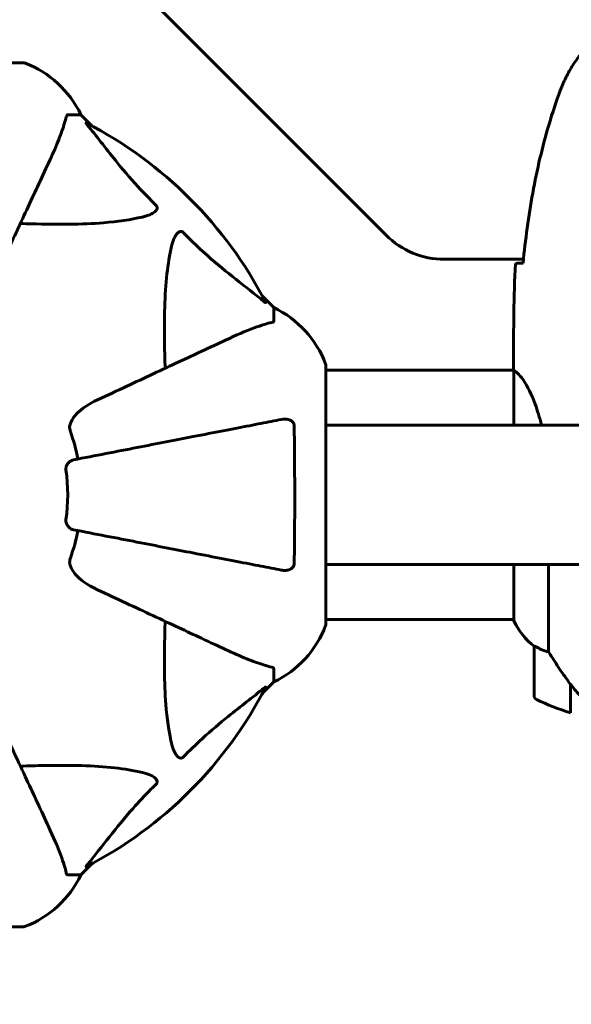
# Model space of a CAD drawing. Units: millimetres. Extents: x 6283 to 18575, y 1112 to 19279.
# Drawn here: x 9099 to 9233, y 8477 to 8716 of the extents above; entities that cross this region are included whole.
import ezdxf

# ---------------------------------------------------------------- set-up
doc = ezdxf.new("R2010")
doc.units = ezdxf.units.MM
doc.header["$LTSCALE"] = 120
doc.layers.add('Widoczne (ISO)', color=7, linetype='Continuous', lineweight=60)
doc.layers.add('Wymiar (ISO)', color=7, linetype='Continuous', lineweight=18, true_color=0x00803f)
doc.styles.add('Tekst etykiety (ISO)', font='tahoma.ttf')
doc.dimstyles.new('Domyślne (ISO)', dxfattribs={"dimscale": 120, "dimtxt": 3.5, "dimasz": 2.5, "dimexe": 3.175, "dimexo": 0, "dimgap": 0.762, "dimtad": 1, "dimtoh": 1, "dimdec": 0, "dimrnd": 1e-08, "dimzin": 0, "dimtxsty": 'Tekst etykiety (ISO)', "dimcen": 0.09, "dimdle": 10, "dimclrd": 256, "dimclre": 256, "dimclrt": 256, "dimadec": 0, "dimazin": 0, "dimtfac": 0.714286, "dimtdec": 0, "dimtmove": 0, "dimatfit": 3, "dimfxl": 0, "dimtolj": 1, "dimtzin": 0, "dimlwd": -1, "dimlwe": -1, "dimarcsym": 0})

# ---------------------------------------------------------------- blocks, each defined once
blk = doc.blocks.new('*D4')
at = {"layer": 'Defpoints', "color": 0, "transparency": 16777216}
for p in [(9953.9, 11130.74), (6818.72, 6070.44), (9038.75, 6070.44)]:
    blk.add_point(p, dxfattribs=at)
at = {"layer": 'Wymiar (ISO)', "transparency": 16777216}
for p, q in [((9953.9, 11130.74), (6437.72, 11130.74)), ((6818.72, 10830.74), (6818.72, 6370.44)), ((9038.75, 6070.44), (6437.72, 6070.44))]:
    blk.add_line(p, q, dxfattribs=at)
for points in [[(6768.72, 10830.74), (6868.72, 10830.74), (6818.72, 11130.74)], [(6768.72, 6370.44), (6868.72, 6370.44), (6818.72, 6070.44)]]:
    blk.add_solid(points, dxfattribs=at)
at = {"layer": 'Wymiar (ISO)', "transparency": 16777216, "insert": (6290.07, 8600.59), "char_height": 420, "attachment_point": 2, "rotation": 90, "style": 'Tekst etykiety (ISO)'}
blk.add_mtext('\\A1;5060', dxfattribs=at)
blk = doc.blocks.new('*D7')
at = {"layer": 'Defpoints', "color": 0, "transparency": 16777216}
for p in [(8964.3, 11761.17), (8964.3, 8631.89), (15388.79, 8365.59)]:
    blk.add_point(p, dxfattribs=at)
at = {"layer": 'Wymiar (ISO)', "transparency": 16777216}
for p, q in [((8964.3, 8631.89), (8964.3, 12142.17)), ((15388.79, 8365.59), (15388.79, 12142.17)), ((15088.79, 11761.17), (9264.3, 11761.17))]:
    blk.add_line(p, q, dxfattribs=at)
for points in [[(9264.3, 11811.17), (9264.3, 11711.17), (8964.3, 11761.17)], [(15088.79, 11811.17), (15088.79, 11711.17), (15388.79, 11761.17)]]:
    blk.add_solid(points, dxfattribs=at)
at = {"layer": 'Wymiar (ISO)', "transparency": 16777216, "insert": (12176.55, 12290.1), "char_height": 420, "attachment_point": 2, "style": 'Tekst etykiety (ISO)'}
blk.add_mtext('\\A1;6424', dxfattribs=at)

msp = doc.modelspace()

# ---------------------------------------------------------------- linework, layer by layer
at = {"layer": 'Widoczne (ISO)'}
for p, q in [((9131.9, 8719.59), (9188.04, 8663.45)), ((9100.2, 8705.18), (9037.6, 8705.18)), ((9111.03, 8692.59), (9114.2, 8692.59)), ((9116.94, 8689.84), (9114.2, 8692.59)), ((9114.2, 8692.59), (9116.94, 8689.84)), ((9202.18, 8657.59), (9221.3, 8657.59)), ((9160.9, 8645.89), (9158.15, 8648.64)), ((9158.15, 8648.64), (9160.9, 8645.89)), ((9160.9, 8642.72), (9160.9, 8645.89)), ((9218.9, 8633.04), (9218.9, 8631.29)), ((9173.49, 8569.29), (9173.49, 8631.89)), ((9218.98, 8630.74), (9173.49, 8630.74)), ((9218.99, 8630.69), (9218.99, 8617.44)), ((9964.3, 8617.44), (9173.49, 8617.44)), ((9964.3, 8583.74), (9173.49, 8583.74)), ((9218.99, 8583.74), (9218.99, 8570.18)), ((9227.41, 8562.54), (9227.41, 8583.74)), ((9218.99, 8570.44), (9173.49, 8570.44)), ((9223.9, 8563.94), (9223.9, 8551.94)), ((9160.9, 8558.46), (9160.9, 8555.29)), ((9158.15, 8552.54), (9160.9, 8555.29)), ((9160.9, 8555.29), (9158.15, 8552.54)), ((9232.7, 8554.64), (9232.7, 8554.83)), ((9232.7, 8547.83), (9232.7, 8554.64)), ((9232.7, 8554.56), (9232.89, 8554.56)), ((9232.7, 8554.08), (9232.9, 8554.08)), ((9232.9, 8553.85), (9232.7, 8553.85)), ((9232.7, 8553.33), (9232.9, 8553.33)), ((9232.7, 8553.27), (9232.9, 8553.27)), ((9232.9, 8553), (9232.7, 8553)), ((9232.7, 8552.89), (9232.9, 8552.89)), ((9114.2, 8508.59), (9116.94, 8511.34)), ((9116.94, 8511.34), (9114.2, 8508.59)), ((9111.03, 8508.59), (9114.2, 8508.59)), ((9037.6, 8496), (9100.2, 8496))]:
    msp.add_line(p, q, dxfattribs=at)
for centre, radius, start, end in [((9100.2, 8704.18), 1, 69.1867, 90), ((9100.2, 8704.18), 1, 69.1867, 90), ((9091.67, 8681.75), 25, 25.6956, 69.1867), ((9091.67, 8681.75), 25, 25.6956, 69.1867), ((9068.9, 8600.59), 101.36, 27.3738, 62.6262), ((9202.18, 8677.59), 20, 225, 270), ((9150.06, 8623.36), 25, 20.8133, 64.3044), ((9150.06, 8623.36), 25, 20.8133, 64.3044), ((9172.49, 8631.89), 1, 0, 20.8133), ((9172.49, 8631.89), 1, 0, 20.8133), ((9068.9, 8600.59), 45.39, 11, 19.723), ((9068.9, 8600.59), 42.08, 351.774, 8.226), ((9068.9, 8600.59), 45.39, 340.277, 349), ((9150.06, 8577.82), 25, 295.6956, 339.1867), ((9150.06, 8577.82), 25, 295.6956, 339.1867), ((9172.49, 8569.29), 1, 339.1867, 0), ((9172.49, 8569.29), 1, 339.1867, 0), ((9233.61, 8576.68), 16, 203.9755, 232.6307), ((9233.61, 8576.68), 16, 205.9828, 232.6307), ((9224.9, 8563.94), 1, 178.5824, 180), ((9068.9, 8600.59), 101.36, 297.3738, 332.6262), ((9224.9, 8551.94), 1, 180, 244.1852), ((9248.9, 8601.55), 56.11, 244.1852, 253.2199), ((9091.67, 8519.43), 25, 290.8133, 334.3044), ((9091.67, 8519.43), 25, 290.8133, 334.3044), ((9100.2, 8497), 1, 270, 290.8133), ((9100.2, 8497), 1, 270, 290.8133)]:
    msp.add_arc(centre, radius, start, end, dxfattribs=at)
msp.add_ellipse((9233.35, 8556.15), major_axis=(-8.81, 12.43), ratio=0.085302, start_param=1.617054, end_param=1.638925, dxfattribs=at)
for points, knots in [([(9264.96, 8703.89), (9264.42, 8704.83), (9263.8, 8705.73), (9262.45, 8707.38), (9261.73, 8708.12), (9260.2, 8709.46), (9259.39, 8710.06), (9257.7, 8711.12), (9256.82, 8711.58), (9255.02, 8712.33), (9254.1, 8712.64), (9252.2, 8713.09), (9251.24, 8713.24), (9249.31, 8713.39), (9248.35, 8713.39), (9246.44, 8713.23), (9245.47, 8713.07), (9243.59, 8712.6), (9242.67, 8712.29), (9240.89, 8711.54), (9240.03, 8711.08), (9238.37, 8710.04), (9237.57, 8709.44), (9236.08, 8708.13), (9235.39, 8707.42), (9234.03, 8705.78), (9233.39, 8704.85), (9232.83, 8703.89)], [0, 0, 0, 0, 0.309737, 0.309737, 0.601073, 0.601073, 0.885288, 0.885288, 1.162586, 1.162586, 1.437627, 1.437627, 1.709863, 1.709863, 1.980965, 1.980965, 2.253779, 2.253779, 2.525671, 2.525671, 2.801201, 2.801201, 3.078831, 3.078831, 3.362527, 3.362527, 3.680704, 3.680704, 3.680704, 3.680704]), ([(9232.83, 8703.89), (9232.63, 8703.54), (9232.44, 8703.19), (9232.06, 8702.49), (9231.87, 8702.13), (9231.51, 8701.41), (9231.34, 8701.05), (9231, 8700.32), (9230.84, 8699.95), (9230.53, 8699.21), (9230.38, 8698.83), (9230.23, 8698.46)], [0, 0, 0, 0, 0.1171077, 0.1171077, 0.2342154, 0.2342154, 0.351323, 0.351323, 0.4684307, 0.4684307, 0.5855384, 0.5855384, 0.5855384, 0.5855384]), ([(9230.23, 8698.46), (9229.23, 8695.78), (9228.33, 8693.07), (9226.7, 8687.59), (9225.97, 8684.82), (9224.66, 8679.25), (9224.08, 8676.45), (9223.06, 8670.82), (9222.61, 8667.99), (9221.83, 8662.34), (9221.5, 8659.51), (9221.21, 8656.68)], [0, 0, 0, 0, 0.849868, 0.849868, 1.699736, 1.699736, 2.549604, 2.549604, 3.399472, 3.399472, 4.249236, 4.249236, 4.249236, 4.249236]), ([(9106.34, 8680.89), (9107.19, 8682.7), (9107.96, 8684.43), (9109.2, 8687.5), (9109.69, 8688.87), (9110.3, 8690.81), (9110.49, 8691.48), (9110.64, 8692.08)], [-2.923859, -2.923859, -2.923859, -2.923859, -1.830403, -1.830403, -0.841646, -0.841646, -0.273627, -0.273627, -0.273627, -0.273627]), ([(9111.03, 8692.59), (9110.95, 8692.59), (9110.89, 8692.56), (9110.76, 8692.44), (9110.7, 8692.29), (9110.64, 8692.08)], [0, 0, 0, 0, 0.0651008, 0.0651008, 0.1767336, 0.1767336, 0.1767336, 0.1767336]), ([(9115.72, 8690.16), (9115.71, 8690.17), (9115.7, 8690.18), (9115.6, 8690.31), (9115.51, 8690.42), (9115.43, 8690.56), (9115.42, 8690.6), (9115.42, 8690.63), (9115.45, 8690.63), (9115.49, 8690.61), (9115.5, 8690.61), (9115.5, 8690.6)], [0.8751293, 0.8751293, 0.8751293, 0.8751293, 0.8786792, 0.8786792, 0.9337906, 0.9337906, 0.9692974, 0.9692974, 1.0016433, 1.0016433, 1.0082698, 1.0082698, 1.0082698, 1.0082698]), ([(9115.72, 8690.16), (9117.88, 8687.48), (9120.13, 8684.53), (9124.18, 8679.51), (9125.95, 8677.4), (9129.36, 8673.68), (9130.84, 8672.15), (9132.38, 8670.65)], [-3.381682, -3.381682, -3.381682, -3.381682, -2.051079, -2.051079, -1.136838, -1.136838, -0.473976, -0.473976, -0.473976, -0.473976]), ([(9091.88, 8649.88), (9094.12, 8654.67), (9096.23, 8659.21), (9100.2, 8667.72), (9102.04, 8671.66), (9103.65, 8675.11), (9104.63, 8677.21), (9105.53, 8679.14), (9106.34, 8680.89)], [2.163328, 2.163328, 2.163328, 2.163328, 4.09795, 4.09795, 6.113906, 6.113906, 6.113906, 7.34072, 7.34072, 7.34072, 7.34072]), ([(9132.38, 8670.65), (9132.38, 8670.65), (9132.39, 8670.64), (9132.44, 8670.59), (9132.48, 8670.54), (9132.55, 8670.43), (9132.58, 8670.37), (9132.63, 8670.23), (9132.64, 8670.14), (9132.64, 8669.92), (9132.59, 8669.78), (9132.45, 8669.5), (9132.34, 8669.36), (9132.22, 8669.24), (9131.78, 8668.8), (9131, 8668.37), (9129.59, 8667.96), (9129.33, 8667.89), (9129.07, 8667.83)], [3.5334714, 3.5334714, 3.5334714, 3.5334714, 3.5360525, 3.5360525, 3.5562458, 3.5562458, 3.5793269, 3.5793269, 3.6167663, 3.6167663, 3.6956214, 3.6956214, 3.804605, 3.804605, 3.804605, 4.1935737, 4.1935737, 4.2774028, 4.2774028, 4.2774028, 4.2774028]), ([(9129.07, 8667.83), (9126.23, 8667.16), (9123.08, 8666.71), (9114.47, 8666.02), (9108.67, 8666.02), (9101.34, 8666.2), (9100.44, 8666.23), (9099.52, 8666.26)], [-5.840532, -5.840532, -5.840532, -5.840532, -4.31233, -4.31233, -2.04169, -2.04169, -1.725442, -1.725442, -1.725442, -1.725442]), ([(9136.13, 8660.76), (9136.5, 8662.34), (9137.01, 8663.37), (9137.55, 8663.91), (9137.77, 8664.12), (9137.99, 8664.26), (9138.3, 8664.33), (9138.41, 8664.34), (9138.6, 8664.3), (9138.67, 8664.28), (9138.8, 8664.21), (9138.85, 8664.17), (9138.93, 8664.11), (9138.94, 8664.09), (9138.96, 8664.07)], [4.2161666, 4.2161666, 4.2161666, 4.2161666, 4.692072, 4.692072, 4.692072, 4.8854145, 4.8854145, 4.96663, 4.96663, 5.010038, 5.010038, 5.039388, 5.039388, 5.0498949, 5.0498949, 5.0498949, 5.0498949]), ([(9138.96, 8664.07), (9139.37, 8663.65), (9139.78, 8663.24), (9141.73, 8661.29), (9143.26, 8659.86), (9149.43, 8654.38), (9154, 8651.02), (9158.47, 8647.41)], [-3.297299, -3.297299, -3.297299, -3.297299, -3.096593, -3.096593, -2.347308, -2.347308, -0.097313, -0.097313, -0.097313, -0.097313]), ([(9134.57, 8631.21), (9134.51, 8633.19), (9134.46, 8635.11), (9134.31, 8643.35), (9134.43, 8649.04), (9135.27, 8656.39), (9135.64, 8658.64), (9136.13, 8660.76)], [-7.441778, -7.441778, -7.441778, -7.441778, -6.631196, -6.631196, -3.87144, -3.87144, -2.57915, -2.57915, -2.57915, -2.57915]), ([(9219.36, 8656.59), (9219.59, 8656.61), (9219.9, 8656.63), (9220.49, 8656.65), (9220.71, 8656.66), (9220.94, 8656.67)], [34.7828406, 34.7828406, 34.7828406, 34.7828406, 35.3783959, 35.3783959, 35.6691337, 35.6691337, 35.6691337, 35.6691337]), ([(9158.91, 8647.2), (9158.93, 8647.16), (9158.94, 8647.13), (9158.92, 8647.11), (9158.89, 8647.11), (9158.8, 8647.16), (9158.74, 8647.2), (9158.61, 8647.3), (9158.54, 8647.35), (9158.47, 8647.41)], [0.66790836, 0.66790836, 0.66790836, 0.66790836, 0.68756319, 0.68756319, 0.70698655, 0.70698655, 0.72910654, 0.72910654, 0.74763999, 0.74763999, 0.74763999, 0.74763999]), ([(9160.39, 8642.33), (9159.36, 8642.07), (9157.96, 8641.67), (9154.01, 8640.21), (9151.68, 8639.19), (9149.2, 8638.03)], [-2.891192, -2.891192, -2.891192, -2.891192, -1.528318, -1.528318, 0, 0, 0, 0]), ([(9160.39, 8642.33), (9160.55, 8642.38), (9160.69, 8642.43), (9160.86, 8642.55), (9160.9, 8642.62), (9160.9, 8642.72)], [0, 0, 0, 0, 0.1541752, 0.1541752, 0.2866473, 0.2866473, 0.2866473, 0.2866473]), ([(9149.2, 8638.03), (9147.44, 8637.22), (9145.52, 8636.32), (9143.42, 8635.34), (9139.96, 8633.73), (9136.02, 8631.89), (9127.52, 8627.92), (9122.98, 8625.81), (9118.19, 8623.58)], [4.887094, 4.887094, 4.887094, 4.887094, 6.113907, 6.113907, 6.113907, 8.129864, 8.129864, 10.064486, 10.064486, 10.064486, 10.064486]), ([(9218.99, 8630.69), (9218.93, 8630.96), (9218.9, 8631.16), (9218.9, 8631.28), (9218.9, 8631.28), (9218.9, 8631.29)], [2.9230718, 2.9230718, 2.9230718, 2.9230718, 3.1347187, 3.1347187, 3.136385, 3.136385, 3.136385, 3.136385]), ([(9218.99, 8630.69), (9219.14, 8630.59), (9219.45, 8630.43), (9220.29, 8629.66), (9220.76, 8629.12), (9222.26, 8626.92), (9223.27, 8624.9), (9224.7, 8621.01), (9225.22, 8619.3), (9225.68, 8617.44)], [0.437394, 0.437394, 0.437394, 0.437394, 1.335665, 1.335665, 2.108644, 2.108644, 3.44936, 3.44936, 4.299254, 4.299254, 4.299254, 4.299254]), ([(9111.48, 8617.35), (9111.56, 8617.68), (9111.67, 8618), (9112.12, 8618.93), (9112.61, 8619.62), (9114.48, 8621.5), (9116.15, 8622.62), (9118.19, 8623.58)], [0.1601511, 0.1601511, 0.1601511, 0.1601511, 0.2789651, 0.2789651, 0.5590911, 0.5590911, 1.0329565, 1.0329565, 1.0329565, 1.0329565]), ([(9162.67, 8618.82), (9161.92, 8618.67), (9161.11, 8618.51), (9158.67, 8618.04), (9156.91, 8617.7), (9153.03, 8616.94), (9150.9, 8616.53), (9146.34, 8615.64), (9143.9, 8615.17), (9141.32, 8614.67), (9137.18, 8613.86), (9132.62, 8612.98), (9122.88, 8611.08), (9117.71, 8610.08), (9112.36, 8609.04), (9112.36, 8609.04), (9112.36, 8609.04)], [0.494658, 0.494658, 0.494658, 0.494658, 1.116027, 1.116027, 2.232055, 2.232055, 3.348082, 3.348082, 4.464109, 4.464109, 4.464109, 6.253052, 6.253052, 8.041993, 8.041993, 8.042107, 8.042107, 8.042107, 8.042107]), ([(9162.67, 8618.82), (9163.28, 8618.94), (9163.89, 8618.92), (9164.68, 8618.71), (9164.94, 8618.6), (9165.29, 8618.36), (9165.42, 8618.25), (9165.6, 8618.01), (9165.67, 8617.9), (9165.74, 8617.71), (9165.76, 8617.64), (9165.79, 8617.49), (9165.8, 8617.42), (9165.8, 8617.35)], [0, 0, 0, 0, 0.2316755, 0.2316755, 0.3642878, 0.3642878, 0.4481993, 0.4481993, 0.5091909, 0.5091909, 0.5443069, 0.5443069, 0.5810898, 0.5810898, 0.5810898, 0.5810898]), ([(9111.48, 8617.35), (9111.45, 8617.22), (9111.44, 8617.08), (9111.44, 8616.69), (9111.47, 8616.44), (9111.57, 8616.09), (9111.6, 8616), (9111.63, 8615.91)], [-0.1558142, -0.1558142, -0.1558142, -0.1558142, -0.1088397, -0.1088397, -0.0285546, -0.0285546, 0, 0, 0, 0]), ([(9165.8, 8617.35), (9165.85, 8614.68), (9165.88, 8611.9), (9165.94, 8604.58), (9165.95, 8600), (9165.91, 8591.46), (9165.87, 8587.55), (9165.8, 8583.83)], [-3.948618, -3.948618, -3.948618, -3.948618, -3.078035, -3.078035, -1.710872, -1.710872, -0.498651, -0.498651, -0.498651, -0.498651]), ([(9110.54, 8606.61), (9110.52, 8606.74), (9110.52, 8606.87), (9110.55, 8607.16), (9110.59, 8607.31), (9110.71, 8607.66), (9110.81, 8607.86), (9111.12, 8608.3), (9111.35, 8608.53), (9111.85, 8608.87), (9112.11, 8608.99), (9112.36, 8609.04)], [0, 0, 0, 0, 0.0396836, 0.0396836, 0.0905188, 0.0905188, 0.1673316, 0.1673316, 0.2736365, 0.2736365, 0.3778204, 0.3778204, 0.3778204, 0.3778204]), ([(9112.36, 8592.14), (9111.96, 8592.22), (9111.57, 8592.45), (9111, 8593.02), (9110.8, 8593.31), (9110.62, 8593.77), (9110.57, 8593.92), (9110.53, 8594.17), (9110.53, 8594.25), (9110.53, 8594.41), (9110.53, 8594.49), (9110.54, 8594.57)], [0, 0, 0, 0, 0.2355522, 0.2355522, 0.4078692, 0.4078692, 0.4868555, 0.4868555, 0.5223203, 0.5223203, 0.5562282, 0.5562282, 0.5562282, 0.5562282]), ([(9112.36, 8592.14), (9112.36, 8592.14), (9112.36, 8592.14), (9117.71, 8591.1), (9122.88, 8590.1), (9132.61, 8588.2), (9137.17, 8587.32), (9141.31, 8586.51), (9143.89, 8586.01), (9146.33, 8585.54), (9150.9, 8584.65), (9153.02, 8584.24), (9156.91, 8583.48), (9158.67, 8583.14), (9161.11, 8582.67), (9161.92, 8582.51), (9162.67, 8582.36)], [0.888905, 0.888905, 0.888905, 0.888905, 0.88942, 0.88942, 2.677464, 2.677464, 4.465509, 4.465509, 4.465509, 5.581887, 5.581887, 6.698264, 6.698264, 7.814641, 7.814641, 8.436361, 8.436361, 8.436361, 8.436361]), ([(9111.63, 8585.27), (9111.54, 8585.04), (9111.49, 8584.79), (9111.43, 8584.32), (9111.43, 8584.1), (9111.47, 8583.87), (9111.48, 8583.85), (9111.48, 8583.83)], [-0.6576908, -0.6576908, -0.6576908, -0.6576908, -0.5826884, -0.5826884, -0.5093339, -0.5093339, -0.502027, -0.502027, -0.502027, -0.502027]), ([(9118.19, 8577.6), (9115.76, 8578.74), (9113.9, 8580.09), (9112.38, 8581.91), (9111.83, 8582.66), (9111.53, 8583.63), (9111.5, 8583.73), (9111.48, 8583.83)], [0, 0, 0, 0, 1.25142, 1.25142, 1.643811, 1.643811, 1.686691, 1.686691, 1.686691, 1.686691]), ([(9165.8, 8583.83), (9165.79, 8583.71), (9165.77, 8583.58), (9165.69, 8583.34), (9165.64, 8583.23), (9165.49, 8583.02), (9165.39, 8582.92), (9165.13, 8582.7), (9164.95, 8582.6), (9164.48, 8582.4), (9164.15, 8582.32), (9163.41, 8582.27), (9163.03, 8582.29), (9162.67, 8582.36)], [0, 0, 0, 0, 0.0405527, 0.0405527, 0.0770027, 0.0770027, 0.1196644, 0.1196644, 0.1860906, 0.1860906, 0.2931262, 0.2931262, 0.4025768, 0.4025768, 0.4025768, 0.4025768]), ([(9118.19, 8577.6), (9122.94, 8575.39), (9127.45, 8573.29), (9135.93, 8569.33), (9139.88, 8567.49), (9143.34, 8565.88), (9145.47, 8564.88), (9147.42, 8563.97), (9149.2, 8563.14)], [2.192383, 2.192383, 2.192383, 2.192383, 4.11178, 4.11178, 6.128315, 6.128315, 6.128315, 7.369492, 7.369492, 7.369492, 7.369492]), ([(9136.13, 8540.42), (9135.47, 8543.26), (9135.02, 8546.4), (9134.33, 8555.02), (9134.32, 8560.82), (9134.51, 8568.14), (9134.54, 8569.05), (9134.57, 8569.97)], [-5.840535, -5.840535, -5.840535, -5.840535, -4.312329, -4.312329, -2.041689, -2.041689, -1.725445, -1.725445, -1.725445, -1.725445]), ([(9223.9, 8563.96), (9223.9, 8563.96), (9223.9, 8563.97), (9223.91, 8563.98), (9223.92, 8563.98), (9224.02, 8563.95), (9224.08, 8563.93), (9224.24, 8563.86), (9224.34, 8563.81), (9224.46, 8563.74)], [0, 0, 0, 0, 0.0892681, 0.0892681, 0.2434802, 0.2434802, 0.344433, 0.344433, 0.4329441, 0.4329441, 0.4329441, 0.4329441]), ([(9224.46, 8563.74), (9224.79, 8563.57), (9225.19, 8563.37), (9226.16, 8562.95), (9226.77, 8562.73), (9227.41, 8562.54)], [0, 0, 0, 0, 0.2028161, 0.2028161, 0.4461333, 0.4461333, 0.4461333, 0.4461333]), ([(9149.2, 8563.14), (9151.01, 8562.3), (9152.73, 8561.53), (9155.8, 8560.29), (9157.17, 8559.8), (9159.12, 8559.19), (9159.79, 8559), (9160.39, 8558.84)], [-2.92386, -2.92386, -2.92386, -2.92386, -1.830399, -1.830399, -0.841636, -0.841636, -0.273628, -0.273628, -0.273628, -0.273628]), ([(9227.41, 8562.54), (9227.61, 8562.23), (9227.82, 8561.9), (9228.76, 8560.43), (9229.59, 8559.15), (9231.19, 8556.79), (9231.95, 8555.7), (9232.7, 8554.64)], [-2.553905, -2.553905, -2.553905, -2.553905, -2.410923, -2.410923, -1.933986, -1.933986, -1.54469, -1.54469, -1.54469, -1.54469]), ([(9160.9, 8558.46), (9160.9, 8558.54), (9160.87, 8558.6), (9160.74, 8558.73), (9160.6, 8558.79), (9160.39, 8558.84)], [0, 0, 0, 0, 0.0651008, 0.0651008, 0.1767336, 0.1767336, 0.1767336, 0.1767336]), ([(9158.47, 8553.77), (9155.79, 8551.6), (9152.84, 8549.36), (9147.82, 8545.31), (9145.71, 8543.54), (9141.98, 8540.12), (9140.46, 8538.65), (9138.96, 8537.11)], [-3.381682, -3.381682, -3.381682, -3.381682, -2.051079, -2.051079, -1.136838, -1.136838, -0.473976, -0.473976, -0.473976, -0.473976]), ([(9158.47, 8553.77), (9158.48, 8553.78), (9158.48, 8553.79), (9158.61, 8553.89), (9158.73, 8553.98), (9158.87, 8554.06), (9158.9, 8554.07), (9158.94, 8554.06), (9158.94, 8554.04), (9158.92, 8554), (9158.92, 8553.99), (9158.91, 8553.98)], [0.8751293, 0.8751293, 0.8751293, 0.8751293, 0.8786792, 0.8786792, 0.9337906, 0.9337906, 0.9692974, 0.9692974, 1.0016433, 1.0016433, 1.0082698, 1.0082698, 1.0082698, 1.0082698]), ([(9232.89, 8554.56), (9233.24, 8554.07), (9233.6, 8553.6), (9234.36, 8552.69), (9234.76, 8552.26), (9235.58, 8551.42), (9235.99, 8551.02), (9236.86, 8550.26), (9237.3, 8549.9), (9238.21, 8549.21), (9238.68, 8548.89), (9239.15, 8548.59)], [0, 0, 0, 0, 0.1751235, 0.1751235, 0.3502469, 0.3502469, 0.5253704, 0.5253704, 0.7004938, 0.7004938, 0.8756173, 0.8756173, 0.8756173, 0.8756173]), ([(9106.34, 8520.29), (9105.52, 8522.06), (9104.6, 8524.02), (9103.61, 8526.15), (9102, 8529.61), (9100.16, 8533.56), (9096.2, 8542.05), (9094.1, 8546.54), (9091.88, 8551.3)], [4.887142, 4.887142, 4.887142, 4.887142, 6.128309, 6.128309, 6.128309, 8.145415, 8.145415, 10.06423, 10.06423, 10.06423, 10.06423]), ([(9138.96, 8537.11), (9138.96, 8537.1), (9138.95, 8537.1), (9138.9, 8537.04), (9138.84, 8537), (9138.73, 8536.93), (9138.68, 8536.91), (9138.53, 8536.86), (9138.45, 8536.85), (9138.23, 8536.85), (9138.09, 8536.9), (9137.81, 8537.03), (9137.67, 8537.15), (9137.55, 8537.27), (9137.11, 8537.71), (9136.68, 8538.49), (9136.26, 8539.9), (9136.2, 8540.15), (9136.13, 8540.42)], [3.5334714, 3.5334714, 3.5334714, 3.5334714, 3.5360525, 3.5360525, 3.5562458, 3.5562458, 3.5793269, 3.5793269, 3.6167663, 3.6167663, 3.6956214, 3.6956214, 3.804605, 3.804605, 3.804605, 4.1935737, 4.1935737, 4.2774028, 4.2774028, 4.2774028, 4.2774028]), ([(9099.52, 8534.92), (9101.5, 8534.98), (9103.42, 8535.03), (9111.66, 8535.17), (9117.35, 8535.06), (9124.7, 8534.22), (9126.94, 8533.85), (9129.07, 8533.35)], [-7.441453, -7.441453, -7.441453, -7.441453, -6.631063, -6.631063, -3.871284, -3.871284, -2.578772, -2.578772, -2.578772, -2.578772]), ([(9129.07, 8533.35), (9130.64, 8532.99), (9131.68, 8532.47), (9132.22, 8531.94), (9132.43, 8531.72), (9132.57, 8531.5), (9132.64, 8531.19), (9132.65, 8531.08), (9132.61, 8530.89), (9132.59, 8530.82), (9132.52, 8530.69), (9132.48, 8530.64), (9132.41, 8530.56), (9132.4, 8530.54), (9132.38, 8530.53)], [4.2161666, 4.2161666, 4.2161666, 4.2161666, 4.692072, 4.692072, 4.692072, 4.8854145, 4.8854145, 4.96663, 4.96663, 5.010038, 5.010038, 5.039388, 5.039388, 5.0498949, 5.0498949, 5.0498949, 5.0498949]), ([(9132.38, 8530.53), (9131.96, 8530.12), (9131.55, 8529.71), (9129.6, 8527.75), (9128.17, 8526.23), (9122.68, 8520.05), (9119.32, 8515.48), (9115.72, 8511.02)], [-3.292921, -3.292921, -3.292921, -3.292921, -3.092582, -3.092582, -2.344532, -2.344532, -0.096806, -0.096806, -0.096806, -0.096806]), ([(9110.64, 8509.1), (9110.37, 8510.13), (9109.97, 8511.53), (9108.51, 8515.48), (9107.5, 8517.81), (9106.34, 8520.29)], [-2.891193, -2.891193, -2.891193, -2.891193, -1.528317, -1.528317, 0, 0, 0, 0]), ([(9115.5, 8510.58), (9115.46, 8510.55), (9115.44, 8510.55), (9115.41, 8510.57), (9115.42, 8510.6), (9115.47, 8510.68), (9115.51, 8510.75), (9115.61, 8510.88), (9115.66, 8510.95), (9115.72, 8511.02)], [0.66790836, 0.66790836, 0.66790836, 0.66790836, 0.68756319, 0.68756319, 0.70698655, 0.70698655, 0.72910654, 0.72910654, 0.74763999, 0.74763999, 0.74763999, 0.74763999]), ([(9110.64, 8509.1), (9110.69, 8508.94), (9110.73, 8508.8), (9110.86, 8508.63), (9110.93, 8508.59), (9111.03, 8508.59)], [0, 0, 0, 0, 0.1541752, 0.1541752, 0.2866473, 0.2866473, 0.2866473, 0.2866473])]:
    msp.add_open_spline(points, degree=3, knots=knots, dxfattribs=at)
for points in [[(9219.36, 8656.59), (9218.98, 8648.49), (9218.9, 8640.52), (9218.9, 8633.04)], [(9218.9, 8633.04), (9218.9, 8640.52), (9218.98, 8648.49), (9219.36, 8656.59)], [(9220.94, 8656.67), (9221.04, 8656.68), (9221.14, 8656.68), (9221.24, 8656.68)]]:
    msp.add_open_spline(points, degree=3, dxfattribs=at)

# ---------------------------------------------------------------- dimensions: what is measured, and where the dimension line sits
at = {"layer": 'Wymiar (ISO)'}
dim = msp.add_linear_dim(base=(8964.3, 11761.17), p1=(15388.79, 8365.59), p2=(8964.3, 8631.89), dimstyle='Domyślne (ISO)', override={"dimtoh": 0, "dimdec": 0, "dimtp": 0, "dimtm": 0, "dimtdec": 0, "dimtofl": 0, "dimatfit": 1}, dxfattribs=at)
dim.commit()
dim.dimension.update_dxf_attribs({"geometry": '*D7', "text_midpoint": (12176.55, 11761.17), "dimtype": 160})
dim = msp.add_linear_dim(base=(6818.72, 6070.44), p1=(9953.9, 11130.74), p2=(9038.75, 6070.44), angle=270, dimstyle='Domyślne (ISO)', override={"dimtoh": 0, "dimdec": 0, "dimtp": 0, "dimtm": 0, "dimtdec": 0, "dimtofl": 0, "dimatfit": 1}, dxfattribs=at)
dim.commit()
dim.dimension.update_dxf_attribs({"geometry": '*D4', "text_midpoint": (6818.72, 8600.59), "dimtype": 160})

doc.saveas('drawing.dxf')
